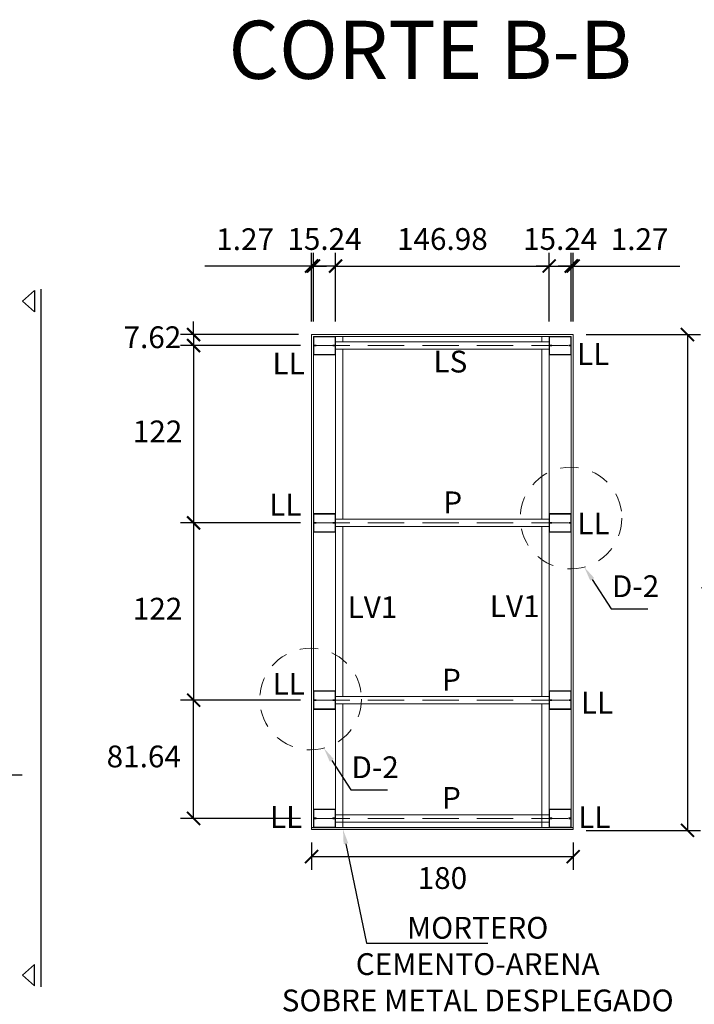
# Model space of a CAD drawing. Units: millimetres. Extents: x 2221 to 2699, y 1160 to 1291.
# Drawn here: x 2651 to 2655, y 1198 to 1205 of the extents above; entities that cross this region are included whole.
import ezdxf
from ezdxf import colors
from ezdxf.entities.mleader import LeaderData, LeaderLine
from ezdxf.math import Vec2, Vec3

# ---------------------------------------------------------------- set-up
doc = ezdxf.new("R2010")
doc.units = ezdxf.units.MM
doc.linetypes.add('HIDDEN', pattern=[0.375, 0.25, -0.125])
doc.layers.add('EJES', color=40, linetype='Continuous', lineweight=5)
doc.layers.add('ID-TEXTO', color=7, linetype='Continuous', lineweight=5)
doc.layers.add('estructural', color=1, linetype='Continuous')
doc.layers.add('Texto', color=7, linetype='Continuous')
doc.styles.get("Standard").update_dxf_attribs({"font": 'arial.ttf'})
doc.dimstyles.new('ISO-25', dxfattribs={"dimscale": 0.1, "dimtxt": 2.5, "dimasz": 1.5, "dimexe": 1.5, "dimexo": 1.5, "dimgap": 1.5, "dimtad": 2, "dimtih": 1, "dimtoh": 1, "dimzin": 9, "dimdsep": 46, "dimtxsty": 'Standard', "dimblk": 'ARCHTICK', "dimcen": 2.5, "dimclrd": 8, "dimclre": 8, "dimadec": 0, "dimazin": 0, "dimtfac": 1, "dimtmove": 0, "dimatfit": 3, "dimfxl": 1, "dimarcsym": 0})

# ---------------------------------------------------------------- blocks, each defined once
blk = doc.blocks.new('_ArchTick')
at = {"color": 0, "linetype": 'ByBlock', "const_width": 0.15}
blk.add_lwpolyline([(-0.5, -0.5), (0.5, 0.5)], dxfattribs=at)
blk = doc.blocks.new('*D633')
at = {"layer": 'Defpoints', "color": 0, "lineweight": 5, "transparency": 16777216}
for p in [(2654.4567, 1202.4234), (2654.4567, 1199.0112), (2655.2434, 1199.0112)]:
    blk.add_point(p, dxfattribs=at)
at = {"layer": 'Texto', "color": 8, "lineweight": -2, "transparency": 16777216}
for p, q in [((2654.5467, 1202.4234), (2655.3334, 1202.4234)), ((2655.2434, 1202.4234), (2655.2434, 1199.0112)), ((2654.5467, 1199.0112), (2655.3334, 1199.0112))]:
    blk.add_line(p, q, dxfattribs=at)
at = {"layer": 'Texto', "color": 8, "lineweight": -2, "transparency": 16777216, "xscale": 0.09, "yscale": 0.09, "zscale": 0.09}
for p, rotation in [((2655.2434, 1202.4234), 90), ((2655.2434, 1199.0112), 270)]:
    blk.add_blockref('_ArchTick', p, dxfattribs=dict(at, rotation=rotation))
at = {"layer": 'Texto', "color": 0, "lineweight": 5, "transparency": 16777216, "insert": (2655.6439, 1200.7173), "char_height": 0.15, "attachment_point": 5}
blk.add_mtext('341.22', dxfattribs=at)
blk = doc.blocks.new('*D727')
at = {"layer": 'Defpoints', "color": 0, "lineweight": 5, "transparency": 16777216}
for p in [(2652.6567, 1199.0174), (2654.4567, 1199.0174), (2654.4567, 1198.8302)]:
    blk.add_point(p, dxfattribs=at)
at = {"layer": 'Texto', "color": 8, "lineweight": -2, "transparency": 16777216}
for p, q in [((2652.6567, 1198.9274), (2652.6567, 1198.7402)), ((2654.4567, 1198.9274), (2654.4567, 1198.7402)), ((2652.6567, 1198.8302), (2654.4567, 1198.8302))]:
    blk.add_line(p, q, dxfattribs=at)
at = {"layer": 'Texto', "color": 8, "lineweight": -2, "transparency": 16777216, "xscale": 0.09, "yscale": 0.09, "zscale": 0.09, "rotation": 180}
blk.add_blockref('_ArchTick', (2652.6567, 1198.8302), dxfattribs=at)
at = {"layer": 'Texto', "color": 8, "lineweight": -2, "transparency": 16777216, "xscale": 0.09, "yscale": 0.09, "zscale": 0.09}
blk.add_blockref('_ArchTick', (2654.4567, 1198.8302), dxfattribs=at)
at = {"layer": 'Texto', "color": 0, "lineweight": 5, "transparency": 16777216, "insert": (2653.5567, 1198.6636), "char_height": 0.15, "attachment_point": 5}
blk.add_mtext('180', dxfattribs=at)
blk = doc.blocks.new('*D634')
at = {"layer": 'Defpoints', "color": 0, "lineweight": 5, "transparency": 16777216}
for p in [(2652.6694, 1202.3472), (2651.8443, 1201.1272), (2652.6694, 1201.1272)]:
    blk.add_point(p, dxfattribs=at)
at = {"layer": 'Texto', "color": 8, "lineweight": -2, "transparency": 16777216}
for p, q in [((2652.5794, 1202.3472), (2651.7543, 1202.3472)), ((2651.8443, 1202.3472), (2651.8443, 1201.1272)), ((2652.5794, 1201.1272), (2651.7543, 1201.1272))]:
    blk.add_line(p, q, dxfattribs=at)
at = {"layer": 'Texto', "color": 8, "lineweight": -2, "transparency": 16777216, "xscale": 0.09, "yscale": 0.09, "zscale": 0.09}
for p, rotation in [((2651.8443, 1202.3472), 90), ((2651.8443, 1201.1272), 270)]:
    blk.add_blockref('_ArchTick', p, dxfattribs=dict(at, rotation=rotation))
at = {"layer": 'Texto', "color": 0, "lineweight": 5, "transparency": 16777216, "insert": (2651.5964, 1201.7372), "char_height": 0.15, "attachment_point": 5}
blk.add_mtext('122', dxfattribs=at)
blk = doc.blocks.new('*D635')
at = {"layer": 'Defpoints', "color": 0, "lineweight": 5, "transparency": 16777216}
for p in [(2652.6694, 1201.1272), (2651.8443, 1199.9072), (2652.6694, 1199.9072)]:
    blk.add_point(p, dxfattribs=at)
at = {"layer": 'Texto', "color": 8, "lineweight": -2, "transparency": 16777216}
for p, q in [((2652.5794, 1201.1272), (2651.7543, 1201.1272)), ((2651.8443, 1201.1272), (2651.8443, 1199.9072)), ((2652.5794, 1199.9072), (2651.7543, 1199.9072))]:
    blk.add_line(p, q, dxfattribs=at)
at = {"layer": 'Texto', "color": 8, "lineweight": -2, "transparency": 16777216, "xscale": 0.09, "yscale": 0.09, "zscale": 0.09}
for p, rotation in [((2651.8443, 1201.1272), 90), ((2651.8443, 1199.9072), 270)]:
    blk.add_blockref('_ArchTick', p, dxfattribs=dict(at, rotation=rotation))
at = {"layer": 'Texto', "color": 0, "lineweight": 5, "transparency": 16777216, "insert": (2651.5964, 1200.5172), "char_height": 0.15, "attachment_point": 5}
blk.add_mtext('122', dxfattribs=at)
blk = doc.blocks.new('*D636')
at = {"layer": 'Defpoints', "color": 0, "lineweight": 5, "transparency": 16777216}
for p in [(2651.8443, 1199.9072), (2652.6694, 1199.9072), (2652.6694, 1199.0936)]:
    blk.add_point(p, dxfattribs=at)
at = {"layer": 'Texto', "color": 8, "lineweight": -2, "transparency": 16777216}
for p, q in [((2652.5794, 1199.9072), (2651.7543, 1199.9072)), ((2651.8443, 1199.0936), (2651.8443, 1199.9072)), ((2652.5794, 1199.0936), (2651.7543, 1199.0936))]:
    blk.add_line(p, q, dxfattribs=at)
at = {"layer": 'Texto', "color": 8, "lineweight": -2, "transparency": 16777216, "xscale": 0.09, "yscale": 0.09, "zscale": 0.09}
for p, rotation in [((2651.8443, 1199.9072), 90), ((2651.8443, 1199.0936), 270)]:
    blk.add_blockref('_ArchTick', p, dxfattribs=dict(at, rotation=rotation))
at = {"layer": 'Texto', "color": 0, "lineweight": 5, "transparency": 16777216, "insert": (2651.5014, 1199.5004), "char_height": 0.15, "attachment_point": 5}
blk.add_mtext('81.64', dxfattribs=at)
blk = doc.blocks.new('*D637')
at = {"layer": 'Defpoints', "color": 0, "lineweight": 5, "transparency": 16777216}
for p in [(2652.6567, 1202.8949), (2652.6567, 1202.4234), (2652.6694, 1202.4234)]:
    blk.add_point(p, dxfattribs=at)
at = {"layer": 'Texto', "color": 8, "lineweight": -2, "transparency": 16777216}
for p, q in [((2652.6567, 1202.5134), (2652.6567, 1202.9849)), ((2652.6694, 1202.5134), (2652.6694, 1202.9849)), ((2652.6567, 1202.8949), (2651.9212, 1202.8949)), ((2652.6694, 1202.8949), (2652.6567, 1202.8949)), ((2652.6694, 1202.8949), (2652.7594, 1202.8949))]:
    blk.add_line(p, q, dxfattribs=at)
at = {"layer": 'Texto', "color": 8, "lineweight": -2, "transparency": 16777216, "xscale": 0.09, "yscale": 0.09, "zscale": 0.09}
blk.add_blockref('_ArchTick', (2652.6567, 1202.8949), dxfattribs=at)
at = {"layer": 'Texto', "color": 8, "lineweight": -2, "transparency": 16777216, "xscale": 0.09, "yscale": 0.09, "zscale": 0.09, "rotation": 180}
blk.add_blockref('_ArchTick', (2652.6694, 1202.8949), dxfattribs=at)
at = {"layer": 'Texto', "color": 0, "lineweight": 5, "transparency": 16777216, "insert": (2652.1989, 1203.0602), "char_height": 0.15, "attachment_point": 5}
blk.add_mtext('1.27', dxfattribs=at)
blk = doc.blocks.new('*D638')
at = {"layer": 'Defpoints', "color": 0, "lineweight": 5, "transparency": 16777216}
for p in [(2652.6567, 1202.4234), (2651.8443, 1202.3472), (2652.6567, 1202.3472)]:
    blk.add_point(p, dxfattribs=at)
at = {"layer": 'Texto', "color": 8, "lineweight": -2, "transparency": 16777216}
for p, q in [((2651.8443, 1202.4234), (2651.8443, 1202.5134)), ((2652.5667, 1202.4234), (2651.7543, 1202.4234)), ((2651.8443, 1202.4234), (2651.8443, 1202.3472)), ((2652.5667, 1202.3472), (2651.7543, 1202.3472)), ((2651.8443, 1202.3472), (2651.8443, 1202.2572))]:
    blk.add_line(p, q, dxfattribs=at)
at = {"layer": 'Texto', "color": 8, "lineweight": -2, "transparency": 16777216, "xscale": 0.09, "yscale": 0.09, "zscale": 0.09}
for p, rotation in [((2651.8443, 1202.4234), 270), ((2651.8443, 1202.3472), 90)]:
    blk.add_blockref('_ArchTick', p, dxfattribs=dict(at, rotation=rotation))
at = {"layer": 'Texto', "color": 0, "lineweight": 5, "transparency": 16777216, "insert": (2651.5609, 1202.3853), "char_height": 0.15, "attachment_point": 5}
blk.add_mtext('7.62', dxfattribs=at)
blk = doc.blocks.new('*D639')
at = {"layer": 'Defpoints', "color": 0, "lineweight": 5, "transparency": 16777216}
for p in [(2654.2916, 1202.8949), (2652.8218, 1202.4234), (2654.2916, 1202.4234)]:
    blk.add_point(p, dxfattribs=at)
at = {"layer": 'Texto', "color": 8, "lineweight": -2, "transparency": 16777216}
for p, q in [((2652.8218, 1202.5134), (2652.8218, 1202.9849)), ((2654.2916, 1202.5134), (2654.2916, 1202.9849)), ((2652.8218, 1202.8949), (2654.2916, 1202.8949))]:
    blk.add_line(p, q, dxfattribs=at)
at = {"layer": 'Texto', "color": 8, "lineweight": -2, "transparency": 16777216, "xscale": 0.09, "yscale": 0.09, "zscale": 0.09, "rotation": 180}
blk.add_blockref('_ArchTick', (2652.8218, 1202.8949), dxfattribs=at)
at = {"layer": 'Texto', "color": 8, "lineweight": -2, "transparency": 16777216, "xscale": 0.09, "yscale": 0.09, "zscale": 0.09}
blk.add_blockref('_ArchTick', (2654.2916, 1202.8949), dxfattribs=at)
at = {"layer": 'Texto', "color": 0, "lineweight": 5, "transparency": 16777216, "insert": (2653.5567, 1203.0615), "char_height": 0.15, "attachment_point": 5}
blk.add_mtext('146.98', dxfattribs=at)
blk = doc.blocks.new('*D640')
at = {"layer": 'Defpoints', "color": 0, "lineweight": 5, "transparency": 16777216}
for p in [(2652.6694, 1202.8949), (2652.6694, 1202.4234), (2652.8218, 1202.4234)]:
    blk.add_point(p, dxfattribs=at)
at = {"layer": 'Texto', "color": 8, "lineweight": -2, "transparency": 16777216}
for p, q in [((2652.6694, 1202.5134), (2652.6694, 1202.9849)), ((2652.8218, 1202.5134), (2652.8218, 1202.9849)), ((2652.6694, 1202.8949), (2652.5794, 1202.8949)), ((2652.8218, 1202.8949), (2652.6694, 1202.8949)), ((2652.8218, 1202.8949), (2652.9118, 1202.8949))]:
    blk.add_line(p, q, dxfattribs=at)
at = {"layer": 'Texto', "color": 8, "lineweight": -2, "transparency": 16777216, "xscale": 0.09, "yscale": 0.09, "zscale": 0.09}
blk.add_blockref('_ArchTick', (2652.6694, 1202.8949), dxfattribs=at)
at = {"layer": 'Texto', "color": 8, "lineweight": -2, "transparency": 16777216, "xscale": 0.09, "yscale": 0.09, "zscale": 0.09, "rotation": 180}
blk.add_blockref('_ArchTick', (2652.8218, 1202.8949), dxfattribs=at)
at = {"layer": 'Texto', "color": 0, "lineweight": 5, "transparency": 16777216, "insert": (2652.7456, 1203.0615), "char_height": 0.15, "attachment_point": 5}
blk.add_mtext('15.24', dxfattribs=at)
blk = doc.blocks.new('*D641')
at = {"layer": 'Defpoints', "color": 0, "lineweight": 5, "transparency": 16777216}
for p in [(2654.4567, 1202.8949), (2654.444, 1202.4234), (2654.4567, 1202.4234)]:
    blk.add_point(p, dxfattribs=at)
at = {"layer": 'Texto', "color": 8, "lineweight": -2, "transparency": 16777216}
for p, q in [((2654.444, 1202.5134), (2654.444, 1202.9849)), ((2654.4567, 1202.5134), (2654.4567, 1202.9849)), ((2654.444, 1202.8949), (2654.354, 1202.8949)), ((2654.444, 1202.8949), (2654.4567, 1202.8949)), ((2654.4567, 1202.8949), (2655.1922, 1202.8949))]:
    blk.add_line(p, q, dxfattribs=at)
at = {"layer": 'Texto', "color": 8, "lineweight": -2, "transparency": 16777216, "xscale": 0.09, "yscale": 0.09, "zscale": 0.09}
blk.add_blockref('_ArchTick', (2654.444, 1202.8949), dxfattribs=at)
at = {"layer": 'Texto', "color": 8, "lineweight": -2, "transparency": 16777216, "xscale": 0.09, "yscale": 0.09, "zscale": 0.09, "rotation": 180}
blk.add_blockref('_ArchTick', (2654.4567, 1202.8949), dxfattribs=at)
at = {"layer": 'Texto', "color": 0, "lineweight": 5, "transparency": 16777216, "insert": (2654.9144, 1203.0602), "char_height": 0.15, "attachment_point": 5}
blk.add_mtext('1.27', dxfattribs=at)
blk = doc.blocks.new('*D642')
at = {"layer": 'Defpoints', "color": 0, "lineweight": 5, "transparency": 16777216}
for p in [(2654.444, 1202.8949), (2654.2916, 1202.4234), (2654.444, 1202.4234)]:
    blk.add_point(p, dxfattribs=at)
at = {"layer": 'Texto', "color": 8, "lineweight": -2, "transparency": 16777216}
for p, q in [((2654.2916, 1202.5134), (2654.2916, 1202.9849)), ((2654.444, 1202.5134), (2654.444, 1202.9849)), ((2654.2916, 1202.8949), (2654.2016, 1202.8949)), ((2654.2916, 1202.8949), (2654.444, 1202.8949)), ((2654.444, 1202.8949), (2654.534, 1202.8949))]:
    blk.add_line(p, q, dxfattribs=at)
at = {"layer": 'Texto', "color": 8, "lineweight": -2, "transparency": 16777216, "xscale": 0.09, "yscale": 0.09, "zscale": 0.09}
blk.add_blockref('_ArchTick', (2654.2916, 1202.8949), dxfattribs=at)
at = {"layer": 'Texto', "color": 8, "lineweight": -2, "transparency": 16777216, "xscale": 0.09, "yscale": 0.09, "zscale": 0.09, "rotation": 180}
blk.add_blockref('_ArchTick', (2654.444, 1202.8949), dxfattribs=at)
at = {"layer": 'Texto', "color": 0, "lineweight": 5, "transparency": 16777216, "insert": (2654.3678, 1203.0615), "char_height": 0.15, "attachment_point": 5}
blk.add_mtext('15.24', dxfattribs=at)

msp = doc.modelspace()

# ---------------------------------------------------------------- hatches: boundary and pattern name
at = {"layer": 'estructural', "lineweight": 5}
h = msp.add_hatch(color=6, dxfattribs=at)
h.dxf.hatch_style = 1
h.paths.add_polyline_path([(2652.821771, 1202.410705), (2652.669371, 1202.410705), (2652.669371, 1202.347205), (2652.687371, 1202.347205), (2652.687371, 1202.349865), (2652.672031, 1202.349865), (2652.672031, 1202.408045), (2652.819111, 1202.408045), (2652.819111, 1202.349865), (2652.803771, 1202.349865), (2652.803771, 1202.347205), (2652.821771, 1202.347205)])
h.paths.add_polyline_path([(2652.821771, 1202.347205), (2652.803771, 1202.347205), (2652.803771, 1202.344545), (2652.819111, 1202.344545), (2652.819111, 1202.286365), (2652.672031, 1202.286365), (2652.672031, 1202.344545), (2652.687371, 1202.344545), (2652.687371, 1202.347205), (2652.669371, 1202.347205), (2652.669371, 1202.283705), (2652.821771, 1202.283705)])
h = msp.add_hatch(color=6, dxfattribs=at)
h.dxf.hatch_style = 1
h.paths.add_polyline_path([(2654.443971, 1202.410705), (2654.291571, 1202.410705), (2654.291571, 1202.347205), (2654.309571, 1202.347205), (2654.309571, 1202.349865), (2654.294231, 1202.349865), (2654.294231, 1202.408045), (2654.441311, 1202.408045), (2654.441311, 1202.349865), (2654.425971, 1202.349865), (2654.425971, 1202.347205), (2654.443971, 1202.347205)])
h.paths.add_polyline_path([(2654.443971, 1202.347205), (2654.425971, 1202.347205), (2654.425971, 1202.344545), (2654.441311, 1202.344545), (2654.441311, 1202.286365), (2654.294231, 1202.286365), (2654.294231, 1202.344545), (2654.309571, 1202.344545), (2654.309571, 1202.347205), (2654.291571, 1202.347205), (2654.291571, 1202.283705), (2654.443971, 1202.283705)])
h = msp.add_hatch(color=6, dxfattribs=at)
h.dxf.hatch_style = 1
h.paths.add_polyline_path([(2652.821771, 1201.190705), (2652.669371, 1201.190705), (2652.669371, 1201.127205), (2652.687371, 1201.127205), (2652.687371, 1201.129865), (2652.672031, 1201.129865), (2652.672031, 1201.188045), (2652.819111, 1201.188045), (2652.819111, 1201.129865), (2652.803771, 1201.129865), (2652.803771, 1201.127205), (2652.821771, 1201.127205)])
h.paths.add_polyline_path([(2652.821771, 1201.127205), (2652.803771, 1201.127205), (2652.803771, 1201.124545), (2652.819111, 1201.124545), (2652.819111, 1201.066365), (2652.672031, 1201.066365), (2652.672031, 1201.124545), (2652.687371, 1201.124545), (2652.687371, 1201.127205), (2652.669371, 1201.127205), (2652.669371, 1201.063705), (2652.821771, 1201.063705)])
h = msp.add_hatch(color=6, dxfattribs=at)
h.dxf.hatch_style = 1
h.paths.add_polyline_path([(2654.443971, 1201.190705), (2654.291571, 1201.190705), (2654.291571, 1201.127205), (2654.309571, 1201.127205), (2654.309571, 1201.129865), (2654.294231, 1201.129865), (2654.294231, 1201.188045), (2654.441311, 1201.188045), (2654.441311, 1201.129865), (2654.425971, 1201.129865), (2654.425971, 1201.127205), (2654.443971, 1201.127205)])
h.paths.add_polyline_path([(2654.443971, 1201.127205), (2654.425971, 1201.127205), (2654.425971, 1201.124545), (2654.441311, 1201.124545), (2654.441311, 1201.066365), (2654.294231, 1201.066365), (2654.294231, 1201.124545), (2654.309571, 1201.124545), (2654.309571, 1201.127205), (2654.291571, 1201.127205), (2654.291571, 1201.063705), (2654.443971, 1201.063705)])
h = msp.add_hatch(color=6, dxfattribs=at)
h.dxf.hatch_style = 1
h.paths.add_polyline_path([(2652.821771, 1199.970705), (2652.669371, 1199.970705), (2652.669371, 1199.907205), (2652.687371, 1199.907205), (2652.687371, 1199.909865), (2652.672031, 1199.909865), (2652.672031, 1199.968045), (2652.819111, 1199.968045), (2652.819111, 1199.909865), (2652.803771, 1199.909865), (2652.803771, 1199.907205), (2652.821771, 1199.907205)])
h.paths.add_polyline_path([(2652.821771, 1199.907205), (2652.803771, 1199.907205), (2652.803771, 1199.904545), (2652.819111, 1199.904545), (2652.819111, 1199.846365), (2652.672031, 1199.846365), (2652.672031, 1199.904545), (2652.687371, 1199.904545), (2652.687371, 1199.907205), (2652.669371, 1199.907205), (2652.669371, 1199.843705), (2652.821771, 1199.843705)])
h = msp.add_hatch(color=6, dxfattribs=at)
h.dxf.hatch_style = 1
h.paths.add_polyline_path([(2654.443971, 1199.970705), (2654.291571, 1199.970705), (2654.291571, 1199.907205), (2654.309571, 1199.907205), (2654.309571, 1199.909865), (2654.294231, 1199.909865), (2654.294231, 1199.968045), (2654.441311, 1199.968045), (2654.441311, 1199.909865), (2654.425971, 1199.909865), (2654.425971, 1199.907205), (2654.443971, 1199.907205)])
h.paths.add_polyline_path([(2654.443971, 1199.907205), (2654.425971, 1199.907205), (2654.425971, 1199.904545), (2654.441311, 1199.904545), (2654.441311, 1199.846365), (2654.294231, 1199.846365), (2654.294231, 1199.904545), (2654.309571, 1199.904545), (2654.309571, 1199.907205), (2654.291571, 1199.907205), (2654.291571, 1199.843705), (2654.443971, 1199.843705)])
h = msp.add_hatch(color=6, dxfattribs=at)
h.dxf.hatch_style = 1
h.paths.add_polyline_path([(2652.821771, 1199.157104), (2652.669371, 1199.157104), (2652.669371, 1199.093604), (2652.687371, 1199.093604), (2652.687371, 1199.096264), (2652.672031, 1199.096264), (2652.672031, 1199.154444), (2652.819111, 1199.154444), (2652.819111, 1199.096264), (2652.803771, 1199.096264), (2652.803771, 1199.093604), (2652.821771, 1199.093604)])
h.paths.add_polyline_path([(2652.821771, 1199.093604), (2652.803771, 1199.093604), (2652.803771, 1199.090944), (2652.819111, 1199.090944), (2652.819111, 1199.032764), (2652.672031, 1199.032764), (2652.672031, 1199.090944), (2652.687371, 1199.090944), (2652.687371, 1199.093604), (2652.669371, 1199.093604), (2652.669371, 1199.030104), (2652.821771, 1199.030104)])
h = msp.add_hatch(color=6, dxfattribs=at)
h.dxf.hatch_style = 1
h.paths.add_polyline_path([(2654.443971, 1199.157104), (2654.291571, 1199.157104), (2654.291571, 1199.093604), (2654.309571, 1199.093604), (2654.309571, 1199.096264), (2654.294231, 1199.096264), (2654.294231, 1199.154444), (2654.441311, 1199.154444), (2654.441311, 1199.096264), (2654.425971, 1199.096264), (2654.425971, 1199.093604), (2654.443971, 1199.093604)])
h.paths.add_polyline_path([(2654.443971, 1199.093604), (2654.425971, 1199.093604), (2654.425971, 1199.090944), (2654.441311, 1199.090944), (2654.441311, 1199.032764), (2654.294231, 1199.032764), (2654.294231, 1199.090944), (2654.309571, 1199.090944), (2654.309571, 1199.093604), (2654.291571, 1199.093604), (2654.291571, 1199.030104), (2654.443971, 1199.030104)])
at = {"layer": 'estructural'}
h = msp.add_hatch(color=7, dxfattribs=at)
h.dxf.hatch_style = 1
h.paths.add_polyline_path([(2654.456671, 1199.030104), (2652.656671, 1199.030104), (2652.656671, 1199.017404), (2654.456671, 1199.017404)])

# ---------------------------------------------------------------- linework, layer by layer
at = {"layer": 'EJES', "linetype": 'HIDDEN'}
for p, q in [((2652.669371, 1202.347205), (2654.443971, 1202.347205)), ((2652.669371, 1201.127205), (2654.443971, 1201.127205)), ((2652.669371, 1199.907205), (2654.443971, 1199.907205)), ((2652.669371, 1199.093604), (2654.443971, 1199.093604))]:
    msp.add_line(p, q, dxfattribs=at)
at = {"layer": 'estructural', "color": 7, "lineweight": 5}
for p, q in [((2654.443971, 1202.410707), (2652.669371, 1202.410707)), ((2652.669371, 1202.410707), (2652.669371, 1199.030104)), ((2654.443971, 1199.030104), (2654.443971, 1202.410707)), ((2652.656671, 1199.030104), (2654.456671, 1199.030104))]:
    msp.add_line(p, q, dxfattribs=at)
at = {"layer": 'estructural', "lineweight": 5}
for p, q in [((2652.821771, 1199.030104), (2652.821771, 1202.410705)), ((2652.821771, 1202.372605), (2654.291571, 1202.372605)), ((2652.872571, 1202.372605), (2652.872571, 1202.410705)), ((2654.240771, 1202.372605), (2654.240771, 1202.410705)), ((2654.291571, 1199.030104), (2654.291571, 1202.410705)), ((2652.821771, 1202.321805), (2654.291571, 1202.321805)), ((2652.872571, 1201.152605), (2652.872571, 1202.321805)), ((2654.240771, 1201.152605), (2654.240771, 1202.321805)), ((2652.821771, 1201.152605), (2654.291571, 1201.152605)), ((2652.821771, 1201.101805), (2654.291571, 1201.101805)), ((2652.872571, 1199.932605), (2652.872571, 1201.101805)), ((2654.240771, 1199.932605), (2654.240771, 1201.101805)), ((2652.821771, 1199.932605), (2654.291571, 1199.932605)), ((2652.821771, 1199.881805), (2654.291571, 1199.881805)), ((2652.872571, 1199.030104), (2652.872571, 1199.881805)), ((2654.240771, 1199.030104), (2654.240771, 1199.881805)), ((2652.821771, 1199.119004), (2654.291571, 1199.119004)), ((2652.821771, 1199.068204), (2654.291571, 1199.068204))]:
    msp.add_line(p, q, dxfattribs=at)
at = {"layer": 'estructural', "color": 4}
for points in [[(2650.749397, 1202.727545), (2650.749397, 1202.580436), (2650.666276, 1202.65399), (2650.749397, 1202.727545)], [(2650.791735, 1202.734554), (2650.791735, 1197.933695)], [(2650.749397, 1197.940705), (2650.749397, 1198.087814), (2650.666276, 1198.01426), (2650.749397, 1197.940705)]]:
    msp.add_lwpolyline(points, dxfattribs=at)
at = {"layer": 'estructural', "color": 7, "lineweight": 5}
msp.add_lwpolyline([(2652.656671, 1199.017404), (2654.456671, 1199.017404), (2654.456671, 1202.423407), (2652.656671, 1202.423407)], close=True, dxfattribs=at)
at = {"layer": 'estructural', "color": 6, "lineweight": 5}
for points in [[(2652.803771, 1202.349865), (2652.819111, 1202.349865), (2652.819111, 1202.408045), (2652.672031, 1202.408045), (2652.672031, 1202.349865), (2652.687371, 1202.349865), (2652.687371, 1202.347205), (2652.669371, 1202.347205), (2652.669371, 1202.410705), (2652.821771, 1202.410705), (2652.821771, 1202.347205), (2652.803771, 1202.347205)], [(2654.309571, 1202.349865), (2654.294231, 1202.349865), (2654.294231, 1202.408045), (2654.441311, 1202.408045), (2654.441311, 1202.349865), (2654.425971, 1202.349865), (2654.425971, 1202.347205), (2654.443971, 1202.347205), (2654.443971, 1202.410705), (2654.291571, 1202.410705), (2654.291571, 1202.347205), (2654.309571, 1202.347205)], [(2652.803771, 1202.344545), (2652.819111, 1202.344545), (2652.819111, 1202.286365), (2652.672031, 1202.286365), (2652.672031, 1202.344545), (2652.687371, 1202.344545), (2652.687371, 1202.347205), (2652.669371, 1202.347205), (2652.669371, 1202.283705), (2652.821771, 1202.283705), (2652.821771, 1202.347205), (2652.803771, 1202.347205)], [(2654.309571, 1202.344545), (2654.294231, 1202.344545), (2654.294231, 1202.286365), (2654.441311, 1202.286365), (2654.441311, 1202.344545), (2654.425971, 1202.344545), (2654.425971, 1202.347205), (2654.443971, 1202.347205), (2654.443971, 1202.283705), (2654.291571, 1202.283705), (2654.291571, 1202.347205), (2654.309571, 1202.347205)], [(2652.803771, 1201.129865), (2652.819111, 1201.129865), (2652.819111, 1201.188045), (2652.672031, 1201.188045), (2652.672031, 1201.129865), (2652.687371, 1201.129865), (2652.687371, 1201.127205), (2652.669371, 1201.127205), (2652.669371, 1201.190705), (2652.821771, 1201.190705), (2652.821771, 1201.127205), (2652.803771, 1201.127205)], [(2654.309571, 1201.129865), (2654.294231, 1201.129865), (2654.294231, 1201.188045), (2654.441311, 1201.188045), (2654.441311, 1201.129865), (2654.425971, 1201.129865), (2654.425971, 1201.127205), (2654.443971, 1201.127205), (2654.443971, 1201.190705), (2654.291571, 1201.190705), (2654.291571, 1201.127205), (2654.309571, 1201.127205)], [(2652.803771, 1201.124545), (2652.819111, 1201.124545), (2652.819111, 1201.066365), (2652.672031, 1201.066365), (2652.672031, 1201.124545), (2652.687371, 1201.124545), (2652.687371, 1201.127205), (2652.669371, 1201.127205), (2652.669371, 1201.063705), (2652.821771, 1201.063705), (2652.821771, 1201.127205), (2652.803771, 1201.127205)], [(2654.309571, 1201.124545), (2654.294231, 1201.124545), (2654.294231, 1201.066365), (2654.441311, 1201.066365), (2654.441311, 1201.124545), (2654.425971, 1201.124545), (2654.425971, 1201.127205), (2654.443971, 1201.127205), (2654.443971, 1201.063705), (2654.291571, 1201.063705), (2654.291571, 1201.127205), (2654.309571, 1201.127205)], [(2652.803771, 1199.909865), (2652.819111, 1199.909865), (2652.819111, 1199.968045), (2652.672031, 1199.968045), (2652.672031, 1199.909865), (2652.687371, 1199.909865), (2652.687371, 1199.907205), (2652.669371, 1199.907205), (2652.669371, 1199.970705), (2652.821771, 1199.970705), (2652.821771, 1199.907205), (2652.803771, 1199.907205)], [(2654.309571, 1199.909865), (2654.294231, 1199.909865), (2654.294231, 1199.968045), (2654.441311, 1199.968045), (2654.441311, 1199.909865), (2654.425971, 1199.909865), (2654.425971, 1199.907205), (2654.443971, 1199.907205), (2654.443971, 1199.970705), (2654.291571, 1199.970705), (2654.291571, 1199.907205), (2654.309571, 1199.907205)], [(2652.803771, 1199.904545), (2652.819111, 1199.904545), (2652.819111, 1199.846365), (2652.672031, 1199.846365), (2652.672031, 1199.904545), (2652.687371, 1199.904545), (2652.687371, 1199.907205), (2652.669371, 1199.907205), (2652.669371, 1199.843705), (2652.821771, 1199.843705), (2652.821771, 1199.907205), (2652.803771, 1199.907205)], [(2654.309571, 1199.904545), (2654.294231, 1199.904545), (2654.294231, 1199.846365), (2654.441311, 1199.846365), (2654.441311, 1199.904545), (2654.425971, 1199.904545), (2654.425971, 1199.907205), (2654.443971, 1199.907205), (2654.443971, 1199.843705), (2654.291571, 1199.843705), (2654.291571, 1199.907205), (2654.309571, 1199.907205)], [(2652.803771, 1199.096264), (2652.819111, 1199.096264), (2652.819111, 1199.154444), (2652.672031, 1199.154444), (2652.672031, 1199.096264), (2652.687371, 1199.096264), (2652.687371, 1199.093604), (2652.669371, 1199.093604), (2652.669371, 1199.157104), (2652.821771, 1199.157104), (2652.821771, 1199.093604), (2652.803771, 1199.093604)], [(2654.309571, 1199.096264), (2654.294231, 1199.096264), (2654.294231, 1199.154444), (2654.441311, 1199.154444), (2654.441311, 1199.096264), (2654.425971, 1199.096264), (2654.425971, 1199.093604), (2654.443971, 1199.093604), (2654.443971, 1199.157104), (2654.291571, 1199.157104), (2654.291571, 1199.093604), (2654.309571, 1199.093604)], [(2652.803771, 1199.090944), (2652.819111, 1199.090944), (2652.819111, 1199.032764), (2652.672031, 1199.032764), (2652.672031, 1199.090944), (2652.687371, 1199.090944), (2652.687371, 1199.093604), (2652.669371, 1199.093604), (2652.669371, 1199.030104), (2652.821771, 1199.030104), (2652.821771, 1199.093604), (2652.803771, 1199.093604)], [(2654.309571, 1199.090944), (2654.294231, 1199.090944), (2654.294231, 1199.032764), (2654.441311, 1199.032764), (2654.441311, 1199.090944), (2654.425971, 1199.090944), (2654.425971, 1199.093604), (2654.443971, 1199.093604), (2654.443971, 1199.030104), (2654.291571, 1199.030104), (2654.291571, 1199.093604), (2654.309571, 1199.093604)]]:
    msp.add_lwpolyline(points, close=True, dxfattribs=at)
at = {"layer": 'estructural', "color": 4, "linetype": 'HIDDEN', "lineweight": 5, "ltscale": 0.5}
for centre in [(2654.442425, 1201.160563), (2652.64991, 1199.914781)]:
    msp.add_circle(centre, 0.35, dxfattribs=at)

# ---------------------------------------------------------------- texts
at = {"layer": 'ID-TEXTO', "insert": (2653.472739, 1204.183094), "char_height": 0.4, "attachment_point": 8}
msp.add_mtext('{\\fTahoma|b1|i0|c0|p34;CORTE B-B}', dxfattribs=at)
at = {"layer": 'Texto'}
for p in [(2654.483677, 1202.2143), (2652.387138, 1202.148601), (2652.36451, 1201.177396), (2654.486048, 1201.047712), (2652.388133, 1199.944584), (2654.509672, 1199.8149), (2652.370126, 1199.028371), (2654.491665, 1199.026687)]:
    msp.add_text('LL', height=0.15, dxfattribs=at).set_placement(p)
at = {"layer": 'Texto', "lineweight": 5, "char_height": 0.15, "attachment_point": 5}
for s, insert in [('LS', (2653.611799, 1202.217781)), ('P', (2653.628152, 1201.248984)), ('D-2', (2654.886281, 1200.67177)), ('LV1', (2653.075499, 1200.527586)), ('LV1', (2654.054324, 1200.53408)), ('P', (2653.619349, 1200.028984)), ('D-2', (2653.093767, 1199.425988)), ('P', (2653.619349, 1199.215382)), ('MORTERO\\PCEMENTO-ARENA\\PSOBRE METAL DESPLEGADO\\PPARA FORMAR EL PLAFÓN\\PINFERIOR', (2653.799653, 1197.821279))]:
    msp.add_mtext(s, dxfattribs=dict(at, insert=insert))

# ---------------------------------------------------------------- dimensions: what is measured, and where the dimension line sits
at = {"layer": 'Texto', "lineweight": 5}
for base, p1, p2, picture, middle in [((2652.656671, 1202.894889), (2652.669371, 1202.423407), (2652.656671, 1202.423407), '*D637', (2652.198916, 1203.060196)), ((2654.291571, 1202.894889), (2652.821771, 1202.423407), (2654.291571, 1202.423407), '*D639', (2653.556671, 1203.061475)), ((2654.456671, 1198.830204), (2652.656671, 1199.017404), (2654.456671, 1199.017404), '*D727', (2653.556671, 1198.663618))]:
    dim = msp.add_linear_dim(base=base, p1=p1, p2=p2, dimstyle='ISO-25', override={"dimscale": 0.06, "dimlfac": 100}, dxfattribs=at)
    dim.commit()
    dim.dimension.update_dxf_attribs({"geometry": picture, "text_midpoint": middle})
dim = msp.add_linear_dim(base=(2652.669371, 1202.894889), p1=(2652.821771, 1202.423407), p2=(2652.669371, 1202.423407), dimstyle='ISO-25', override={"dimscale": 0.06, "dimlfac": 100}, dxfattribs=at)
dim.commit()
dim.dimension.update_dxf_attribs({"geometry": '*D640', "text_midpoint": (2652.745571, 1202.894889), "dimtype": 160})
for base, p1, p2, angle, picture, middle in [((2654.443971, 1202.894889), (2654.291571, 1202.423407), (2654.443971, 1202.423407), 180, '*D642', (2654.367771, 1202.894889)), ((2651.844305, 1202.347207), (2652.656671, 1202.423407), (2652.656671, 1202.347207), 90, '*D638', (2651.844305, 1202.385307))]:
    dim = msp.add_linear_dim(base=base, p1=p1, p2=p2, angle=angle, dimstyle='ISO-25', override={"dimscale": 0.06, "dimlfac": 100}, dxfattribs=at)
    dim.commit()
    dim.dimension.update_dxf_attribs({"geometry": picture, "text_midpoint": middle, "dimtype": 160})
for base, p1, p2, angle, picture, middle in [((2654.456671, 1202.894889), (2654.443971, 1202.423407), (2654.456671, 1202.423407), 180, '*D641', (2654.914427, 1203.060196)), ((2651.844305, 1201.127207), (2652.669371, 1202.347207), (2652.669371, 1201.127207), 90, '*D634', (2651.596426, 1201.737207)), ((2651.844305, 1199.907207), (2652.669371, 1201.127207), (2652.669371, 1199.907207), 90, '*D635', (2651.596426, 1200.517207))]:
    dim = msp.add_linear_dim(base=base, p1=p1, p2=p2, angle=angle, dimstyle='ISO-25', override={"dimscale": 0.06, "dimlfac": 100}, dxfattribs=at)
    dim.commit()
    dim.dimension.update_dxf_attribs({"geometry": picture, "text_midpoint": middle})
for base, p1, p2, text, picture, middle in [((2655.243358, 1199.011218), (2654.456671, 1202.423405), (2654.456671, 1199.011218), '341.22', '*D633', (2655.643897, 1200.717312)), ((2651.844305, 1199.907207), (2652.669371, 1199.093604), (2652.669371, 1199.907207), '81.64', '*D636', (2651.501423, 1199.500405))]:
    dim = msp.add_linear_dim(base=base, p1=p1, p2=p2, angle=90, text=text, dimstyle='ISO-25', override={"dimscale": 0.06, "dimlfac": 100}, dxfattribs=at)
    dim.commit()
    dim.dimension.update_dxf_attribs({"geometry": picture, "text_midpoint": middle})

# ---------------------------------------------------------------- leaders
at = {"layer": 'EJES', "color": 8, "lineweight": 5}
ml = msp.add_multileader_mtext('Standard', dxfattribs=at)
ml.set_content('', color=8)
ml.set_leader_properties()
ml.build(insert=Vec2(0, 0))
ml.multileader.update_dxf_attribs({"text_right_attachment_type": 6, "dogleg_length": 0.36, "arrow_head_size": 0.1})
ctx = ml.context
ctx.base_point, ctx.arrow_head_size, ctx.landing_gap_size, ctx.plane_origin = Vec3(2654.970977, 1200.535608), 0.1, 0.1, Vec3(2654.397208, 1200.591263)
ctx.right_attachment = 6
notes = []
notes.append((ctx, [(0, (1, 1, 0), (2654.719179, 1200.535608), (1, 0), 0.251798, [(0, [(2654.533636, 1200.822657)], 0, [])])]))
ctx.mtext.insert, ctx.mtext.flow_direction = Vec3(2655.070977, 1202.535608), 5
ml = msp.add_multileader_mtext('Standard', dxfattribs=at)
ml.set_content('', color=8)
ml.set_leader_properties()
ml.build(insert=Vec2(0, 0))
ml.multileader.update_dxf_attribs({"text_right_attachment_type": 6, "dogleg_length": 0.36, "arrow_head_size": 0.1})
ctx = ml.context
ctx.base_point, ctx.arrow_head_size, ctx.plane_origin = Vec3(2650.663345, 1199.392289), 0.1, Vec3(2649.38519, 1199.370794)
ctx.right_attachment = 6
notes.append((ctx, [(0, (1, 1, 0), (2649.828579, 1199.392289), (1, 0), 0.834766, [(0, [(2649.406668, 1199.6331)], 0, [])])]))
ctx.mtext.insert, ctx.mtext.flow_direction = Vec3(2652.663345, 1201.392289), 5
ml = msp.add_multileader_mtext('Standard', dxfattribs=at)
ml.set_content('', color=8)
ml.set_leader_properties()
ml.build(insert=Vec2(0, 0))
ml.multileader.update_dxf_attribs({"text_right_attachment_type": 6, "dogleg_length": 0.36, "arrow_head_size": 0.1})
ctx = ml.context
ctx.base_point, ctx.arrow_head_size, ctx.landing_gap_size, ctx.plane_origin = Vec3(2653.178463, 1199.289826), 0.1, 0.1, Vec3(2652.604694, 1199.345481)
ctx.right_attachment = 6
notes.append((ctx, [(0, (1, 1, 0), (2652.926665, 1199.289826), (1, 0), 0.251798, [(0, [(2652.741122, 1199.576875)], 0, [])])]))
ctx.mtext.insert, ctx.mtext.flow_direction = Vec3(2653.278463, 1201.289826), 5
ml = msp.add_multileader_mtext('Standard', dxfattribs=at)
ml.set_content('', color=8)
ml.set_leader_properties()
ml.build(insert=Vec2(0, 0))
ml.multileader.update_dxf_attribs({"text_right_attachment_type": 6, "dogleg_length": 0.36, "arrow_head_size": 0.1})
ctx = ml.context
ctx.base_point, ctx.arrow_head_size, ctx.plane_origin = Vec3(2653.870053, 1198.234831), 0.1, Vec3(2652.898802, 1198.290006)
ctx.right_attachment = 6
notes.append((ctx, [(0, (1, 1, 0), (2653.035287, 1198.234831), (1, 0), 0.834766, [(0, [(2652.872571, 1199.017404)], 0, [])])]))
ctx.mtext.insert, ctx.mtext.flow_direction = Vec3(2655.870053, 1200.234831), 5
at = {"layer": 'Texto', "color": 8, "lineweight": 5}
ml = msp.add_multileader_mtext('Standard', dxfattribs=at)
ml.set_content('', color=8)
ml.set_leader_properties()
ml.build(insert=Vec2(0, 0))
ml.multileader.update_dxf_attribs({"text_right_attachment_type": 6, "dogleg_length": 0.36, "arrow_head_size": 0.1})
ctx = ml.context
ctx.base_point, ctx.arrow_head_size, ctx.plane_origin = Vec3(2649.661423, 1200.118369), 0.1, Vec3(2649.300662, 1199.892584)
ctx.right_attachment = 6
notes.append((ctx, [(0, (1, 1, 0), (2649.48992, 1200.118369), (1, 0), 0.171504, [(0, [(2649.289368, 1200.311707)], 0, [])])]))
ctx.mtext.insert, ctx.mtext.flow_direction = Vec3(2651.661423, 1202.118369), 5
for ctx, leaders in notes:
    for number, flags, end, landing, length, lines in leaders:
        leader = LeaderData()
        leader.index, (leader.has_last_leader_line, leader.has_dogleg_vector, leader.attachment_direction) = number, flags
        leader.last_leader_point, leader.dogleg_vector, leader.dogleg_length = Vec3(end), Vec3(landing), length
        for number, points, colour, breaks in lines:
            line = LeaderLine()
            line.index, line.vertices, line.color, line.breaks = number, Vec3.list(points), colors.encode_raw_color(colour), breaks
            leader.lines.append(line)
        ctx.leaders.append(leader)

doc.saveas('drawing.dxf')
